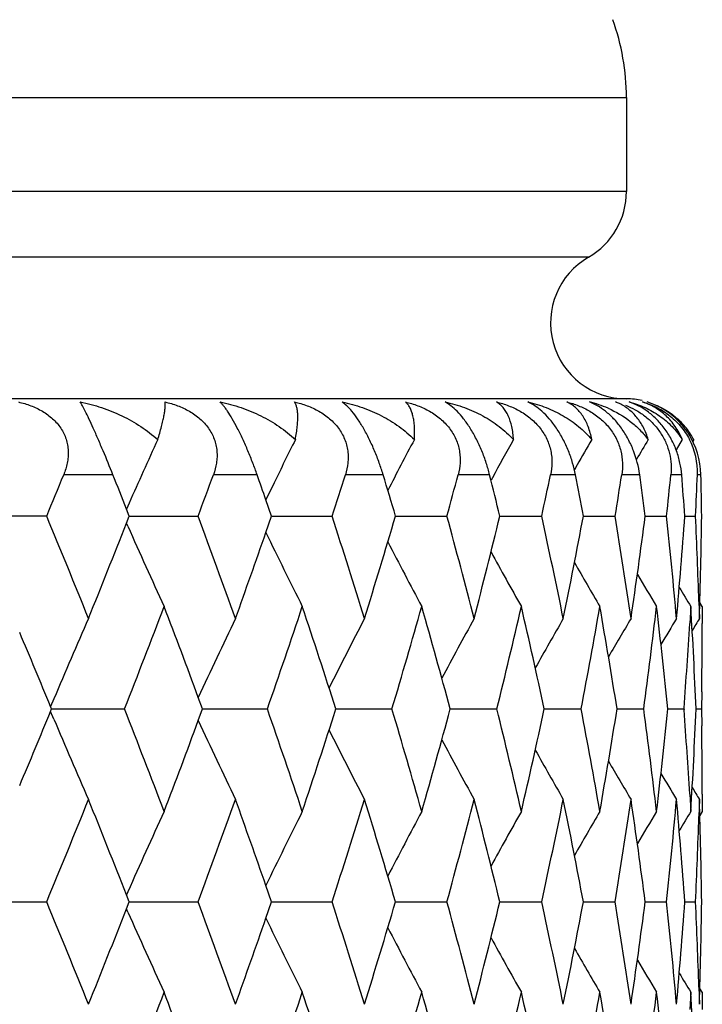
# Model space of a CAD drawing. Units: inches. Extents: x 0 to 11, y 0 to 8.5.
# Drawn here: x 3.5 to 3.6, y 4.1 to 4.2 of the extents above; entities that cross this region are included whole.
import ezdxf

# ---------------------------------------------------------------- set-up
doc = ezdxf.new("R2010")
doc.units = ezdxf.units.IN
doc.header["$LTSCALE"] = 0.605
doc.header["$MEASUREMENT"] = 0
doc.layers.add('ALL_ASSEMBLY_MEMBERS', color=7, linetype='CONTINUOUS')

msp = doc.modelspace()

# ---------------------------------------------------------------- linework, layer by layer
at = {"layer": 'ALL_ASSEMBLY_MEMBERS', "color": 7, "linetype": 'CONTINUOUS'}
for p, q in [((3.0538891265, 4.1909495028), (3.6038891265, 4.1909495028)), ((3.6038891265, 4.1909495028), (3.6038891265, 4.1785598203)), ((3.6038891265, 4.1785598203), (3.0538891265, 4.1785598203)), ((3.5988891265, 4.1698995663), (3.0588891265, 4.1698995663)), ((3.6038891265, 4.1512393123), (3.0538891265, 4.1512393123)), ((3.6112543406, 4.1458574691), (3.6104331801, 4.1445001738)), ((3.6127588856, 4.1458574691), (3.6126264281, 4.145639691)), ((3.5973852484, 4.1425175937), (3.5970278511, 4.141891864)), ((3.5362053151, 4.1412393123), (3.5297255337, 4.1412393123)), ((3.5552145253, 4.1412393123), (3.5494527266, 4.1412393123)), ((3.57182463, 4.1412393123), (3.5668418904, 4.1412393123)), ((3.585859558, 4.1412393123), (3.5817086958, 4.1412393123)), ((3.5971705354, 4.1412393123), (3.5938955508, 4.1412393123)), ((3.6056376632, 4.1412393123), (3.6032732718, 4.1412393123)), ((3.6111711877, 4.1412393123), (3.6097424526, 4.1412393123)), ((3.613712452, 4.1412393123), (3.6132345183, 4.1412393123)), ((3.5574487161, 4.1401554929), (3.5563719599, 4.1379258058)), ((3.5862275819, 4.1408403578), (3.586043208, 4.1405023406)), ((3.5383360448, 4.1374712908), (3.5379954265, 4.1366984116)), ((3.5571163487, 4.135779543), (3.5563719599, 4.1379258058)), ((3.5383555197, 4.135779543), (3.5379954265, 4.1366984116)), ((3.5274768318, 4.135779543), (3.5173742948, 4.135779543)), ((3.5381810622, 4.1344382235), (3.5379946794, 4.1348606399)), ((3.537995481, 4.1348608554), (3.5383555197, 4.135779543)), ((3.5383554966, 4.1357794667), (3.5474430578, 4.135779543)), ((3.5563718231, 4.1336330367), (3.5571163487, 4.135779543)), ((3.5563719233, 4.1336330364), (3.5571163487, 4.135779543)), ((3.5571163497, 4.1357794755), (3.5650925578, 4.135779543)), ((3.5734579374, 4.1357794846), (3.5802382426, 4.135779543)), ((3.5872070325, 4.1357794941), (3.5927195643, 4.135779543)), ((3.5982178834, 4.1357795043), (3.6024042177, 4.135779543)), ((3.6064381883, 4.1357795161), (3.609189543, 4.135779543)), ((3.611588292, 4.1357795282), (3.6130036143, 4.135779543)), ((3.6134410641, 4.1245402645), (3.6135112421, 4.1222794812)), ((3.6138891265, 4.1238565959), (3.6135704098, 4.124375244)), ((3.612378591, 4.1238565959), (3.6122421789, 4.1216082087)), ((3.6138891265, 4.1238565959), (3.6138861704, 4.1216082564)), ((3.5284344517, 4.11169783), (3.5280011239, 4.1106657417)), ((3.5480264779, 4.1103565152), (3.5474600214, 4.1118868357)), ((3.6138151369, 4.1126082028), (3.6137825514, 4.110356515)), ((3.5284344716, 4.1090153567), (3.5280009469, 4.1100471904)), ((3.5281290672, 4.1103565152), (3.5280011239, 4.1106657417)), ((3.5280014072, 4.1100473662), (3.5281290672, 4.1103565152)), ((3.5281290359, 4.1103565892), (3.5377368721, 4.1103565152)), ((3.5474605782, 4.1088262861), (3.5480264779, 4.1103565152)), ((3.5480264627, 4.1103565812), (3.5565697041, 4.1103565152)), ((3.5656009728, 4.1103565731), (3.5729890654, 4.1103565152)), ((3.5806662783, 4.1103565647), (3.5868209066, 4.1103565152)), ((3.5930626952, 4.1103565557), (3.5979186067, 4.1103565152)), ((3.6026588261, 4.1103565459), (3.6061645275, 4.1103565152)), ((3.6093529163, 4.110356535), (3.61147126, 4.1103565152)), ((3.6114799274, 4.1104740567), (3.6114712598, 4.110356515)), ((3.6114712598, 4.110356515), (3.6114800728, 4.1102389687)), ((3.6130739519, 4.1103565224), (3.6137825516, 4.1103565152)), ((3.6137825514, 4.110356515), (3.6138149722, 4.1081172299)), ((3.6122414055, 4.0991167857), (3.612378591, 4.096855851)), ((3.6135112421, 4.098434109), (3.6134414287, 4.0961846729)), ((3.6138861373, 4.099116785), (3.6138891265, 4.096855851)), ((3.6138891265, 4.0968558511), (3.613570816, 4.0963370275)), ((3.5571165863, 4.0849335673), (3.5563721153, 4.0870799209)), ((3.5381813759, 4.0862748213), (3.537995258, 4.0858521787)), ((3.5383557887, 4.0849335673), (3.537995258, 4.0858521787)), ((3.5176248695, 4.0849335897), (3.5274765471, 4.0849335673)), ((3.5379958011, 4.0840149855), (3.5383557887, 4.0849335673)), ((3.5383557874, 4.0849335879), (3.547442803, 4.0849335673)), ((3.5563721392, 4.0827872491), (3.5571165863, 4.0849335673)), ((3.5563722439, 4.0827872479), (3.5571165863, 4.0849335673)), ((3.5571166043, 4.0849335855), (3.5650923356, 4.0849335673)), ((3.5734581537, 4.0849335831), (3.5802380554, 4.0849335673)), ((3.5872072088, 4.0849335805), (3.5927194141, 4.0849335673)), ((3.5982180185, 4.0849335777), (3.602404106, 4.0849335673)), ((3.606373829, 4.0849335747), (3.6091894711, 4.0849335673)), ((3.6115883431, 4.0849335713), (3.6130035829, 4.0849335673)), ((3.538181427, 4.0835922562), (3.5379949971, 4.0840147712)), ((3.612378591, 4.07301146), (3.6122420942, 4.070761665)), ((3.6134410561, 4.073693828), (3.6135112421, 4.0714328509)), ((3.6138891265, 4.07301146), (3.6135704561, 4.0735300387)), ((3.6138891265, 4.07301146), (3.6138861666, 4.0707616638))]:
    msp.add_line(p, q, dxfattribs=at)
for centre, radius, start, end in [((3.5738891265, 4.1909495028), 0.03, 0, 20), ((3.5938891265, 4.1785598203), 0.01, 300, 360), ((3.6038891265, 4.1612393123), 0.01, 120, 270), ((3.5955415161, 4.1363962073), 0.0148385021, 66.4340136827, 76.5009264594), ((3.6002322724, 4.1448997684), 0.006333218, 64.3144327233, 69.3163112414), ((3.6038891265, 4.1412393123), 0.01, 78, 90), ((3.6038052952, 4.1416278757), 0.0096148972, 64.5735705761, 73.043442946), ((3.6040764572, 4.1413269306), 0.0097939365, 32.4881586109, 43.6281612957), ((3.6034352646, 4.1411270526), 0.0102426101, 32.7129374656, 40.7092978403), ((3.6032808555, 4.1410127369), 0.0104342347, 1.2442746352, 32.782875171), ((3.6041305016, 4.141365544), 0.0097276103, 27.5014245674, 32.4672966763), ((4.1633644941, 3.8610326409), 0.6834317021, 155.3699988859, 156.1410695522), ((4.1488085889, 3.8530638146), 0.6573645343, 153.5507266715, 154.1044885147), ((4.1423681125, 3.8449670011), 0.6413887424, 152.0225903854, 152.6981302251), ((4.1391047633, 3.8381840802), 0.6302967555, 150.7815632364, 151.3028016981), ((4.1382511993, 3.8324801147), 0.6234253822, 149.8231839518, 150.1776195719), ((4.1384082972, 3.8282074845), 0.6193181593, 149.1426256319, 149.4237387395), ((3.6039556256, 4.1416042303), 0.0092860656, 357.747846094, 27.4490599633), ((2.1038419133, 4.7253215621), 1.5408751324, 337.5050455606, 337.7246064103), ((2.1857595448, 3.6062430075), 1.452558028, 21.4190954999, 21.611625908), ((2.2900119642, 4.6017230268), 1.3409833277, 339.6677173382, 339.9162967383), ((2.351266908, 3.7187994686), 1.2759095919, 19.1772831446, 19.3348968098), ((2.4339736144, 4.5012048606), 1.188682349, 342.0961538149, 342.3724991312), ((2.4841802352, 3.8128978158), 1.1361243188, 16.51078198, 16.7981795697), ((2.5452312782, 4.4174608477), 1.0726526809, 344.7754568894, 345.0774828347), ((2.5836722455, 3.8910112012), 1.0329537826, 13.707164214, 14.0190927397), ((2.629744235, 4.3460525362), 0.9856653673, 347.6823699764, 348.0070200481), ((2.6582081757, 3.9582975776), 0.9566179965, 10.6920724235, 11.0250426349), ((2.6913195114, 4.283599727), 0.9229984555, 350.7842725325, 351.1274587122), ((2.7109483982, 4.0178433888), 0.9031585879, 7.5032187207, 7.8527167555), ((2.7323740877, 4.227332319), 0.8815822444, 354.0390557498, 354.3957124752), ((2.7438717194, 4.0722501758), 0.870039004, 4.1874064961, 4.548003414), ((2.7542447706, 4.1748328487), 0.8596463879, 357.396185203, 357.760406937), ((2.7580604491, 4.1238476424), 0.855828733, 0.7988393795, 1.1644127344), ((2.1150739147, 3.5508427225), 1.5287357797, 21.9499759733, 22.4965504141), ((2.1641650827, 4.6738788287), 1.47578804, 338.0519372611, 338.5775985979), ((2.298619778, 3.6729885255), 1.3318164701, 19.715625747, 20.3337823273), ((2.4406166881, 3.7724706354), 1.1817103468, 17.2186577593, 17.9052181628), ((2.4710724298, 4.4626142374), 1.1498150589, 342.7830363981, 343.4859895689), ((2.5503190814, 3.8554595661), 1.0673859508, 14.4760390309, 15.2257519022), ((2.5737073222, 4.3830320042), 1.0432235371, 345.5255146083, 346.2899751342), ((2.6335381898, 3.9263173073), 0.9817857899, 11.5134339213, 12.3186381267), ((2.6509131919, 4.3146794225), 0.9640493956, 348.4879058547, 349.3055589719), ((2.6939877255, 3.9883797192), 0.9202973602, 8.3660136522, 9.2164985792), ((2.7060217996, 4.2543926621), 0.9081314024, 351.6350373202, 352.4950245596), ((2.73402195, 4.0443910619), 0.8799262301, 5.0782962173, 5.9614472383), ((2.7411296596, 4.1995256342), 0.8727895692, 354.9223991221, 355.8115482119), ((2.7548403891, 4.0967503729), 0.8590502879, 1.8538162044, 2.6040114031), ((2.7574585913, 4.1477237068), 0.8564307033, 358.2975139938, 359.2009016542), ((4.1622088774, 4.4099964834), 0.6821605886, 203.825298639, 204.8005743894), ((2.3351199973, 4.5584416183), 1.2930269131, 340.2864022268, 340.8199329838), ((4.148570525, 4.4183720689), 0.6570967606, 205.6790315207, 206.6287152543), ((4.1415186, 4.4261355627), 0.6404246079, 207.3030522633, 208.1640524101), ((4.1385017145, 4.4330299791), 0.6296022893, 208.6609588527, 209.4103683756), ((4.1376894627, 4.438743339), 0.6227713448, 209.757073078, 210.3726348418), ((4.1379662327, 4.4430771164), 0.618798175, 210.5977504992, 211.055744273), ((4.1382490278, 4.4456548204), 0.6165174884, 211.190239559, 211.4638988803), ((2.2208219805, 4.6277952636), 1.4149232098, 338.549273857, 339.1354617295), ((2.261916925, 3.6355504989), 1.3709553708, 20.3313309171, 20.8657459968), ((2.3803314936, 4.5188987025), 1.2451678787, 340.8463793032, 341.5026909733), ((2.4146195417, 3.7402472352), 1.209024047, 17.8256997921, 18.4990205899), ((2.5038698851, 4.4290168996), 1.1155986114, 343.402849027, 344.1250022845), ((2.5304025834, 3.8262106419), 1.0880223788, 15.1387916772, 15.8765766582), ((2.5985975522, 4.3530913534), 1.0175979557, 346.199786666, 346.9812174361), ((2.6186747235, 3.8992394228), 0.9969966375, 12.2251060611, 13.0201559658), ((2.6690655839, 4.2873878185), 0.9455728528, 349.2093379823, 350.0409618647), ((2.6835179367, 3.9628450384), 0.9309025122, 9.1175618482, 9.9601306838), ((2.7181814313, 4.2289321528), 0.8958650348, 352.3940792287, 353.2643027372), ((2.7275325008, 4.0198738603), 0.8864503322, 5.8585562365, 6.7364408161), ((2.7523056502, 4.0727912861), 0.8615875634, 2.4988888829, 3.3978466521), ((4.1725379866, 3.8405225914), 0.6988600533, 156.223724916, 157.1683289852), ((4.1543947321, 3.8318754113), 0.6684133477, 154.2485666432, 155.2335949316), ((4.144369834, 3.8238069765), 0.647855084, 152.5671488208, 153.4754520514), ((4.1396121941, 3.8164371714), 0.6343869212, 151.1769026087, 151.9848911557), ((4.1378828653, 3.8100978766), 0.6257494001, 150.0732528411, 150.7585964319), ((4.1378375706, 3.8049873286), 0.6205898627, 149.2511981983, 149.7909099601), ((4.1380984257, 3.801565996), 0.6174328975, 148.7059409708, 149.0754564245), ((4.138275672, 3.7998740875), 0.6158919911, 148.434216755, 148.6040305544), ((2.0764597204, 3.5110378467), 1.5705179939, 22.4453862586, 22.8321835201), ((2.7472552331, 4.1752213336), 0.8666468622, 355.7154342571, 356.4532630352), ((2.7587227903, 4.1238573725), 0.8551663377, 359.246288696, 359.8493100099), ((2.0704052405, 4.7121718415), 1.5770670464, 337.1694739625, 337.5547656626), ((2.2117788027, 3.5894397586), 1.4246119009, 20.8656876037, 21.4479106872), ((2.3733624539, 3.6994555825), 1.2525250388, 18.4984680743, 19.1509498643), ((2.4094372437, 4.4821492258), 1.2144728899, 341.503210142, 342.173536147), ((2.4985015572, 3.79014607), 1.1211860389, 15.8761184883, 16.5947014593), ((2.5263599995, 4.3956111693), 1.0922142361, 344.1254622969, 344.8604451566), ((2.5945308199, 3.8666620756), 1.0217761963, 13.019806096, 13.7980732009), ((2.6155958864, 4.3221533498), 1.000149594, 346.9816089284, 347.7741850296), ((2.6661081931, 3.9327908577), 0.9485779932, 9.9598997408, 10.7889235978), ((2.6812905858, 4.2582353012), 0.9331599253, 350.0412754344, 350.8818413013), ((2.7162108499, 3.9915375043), 0.8978504915, 6.7363344875, 7.6046705147), ((2.7260861642, 4.2009942829), 0.8879049472, 353.2645295353, 354.1410133133), ((2.7463454148, 4.0454318527), 0.8675586083, 3.5477563008, 4.2840175285), ((2.7515992701, 4.1479559176), 0.8622947618, 356.6026298122, 357.5008890192), ((4.1726821506, 4.3802622042), 0.6990206893, 202.8324958728, 203.7768521088), ((2.2562498128, 4.5872717169), 1.3770022771, 339.1362139436, 339.668309404), ((4.1545317276, 4.3889121945), 0.6685688953, 204.7672849577, 205.7520456602), ((4.1445088194, 4.3969868786), 0.6480154195, 206.5254486639, 207.4334884436), ((2.758638373, 4.0968549762), 0.8552507552, 0.1515254461, 0.7545135183), ((4.1397545938, 4.4043630725), 0.6345534558, 208.0160151161, 208.8237535058), ((4.1380300957, 4.4107089114), 0.6259234952, 209.2422976062, 209.9274171184), ((4.1379834478, 4.4158216622), 0.6207640082, 210.2099530565, 210.7494853158), ((4.1382522957, 4.4192498107), 0.6176174758, 210.9253660871, 211.2947474113), ((4.1384350121, 4.4209461274), 0.6160835709, 211.3967274139, 211.566474933), ((2.1219422912, 4.6670736206), 1.5213196858, 337.5017849194, 338.0510445882), ((2.1747280703, 3.5510259259), 1.4644241122, 21.4206719363, 21.9504369956), ((2.3040407072, 4.5457564365), 1.3260492031, 339.6645629074, 340.2854312498), ((2.3425165596, 3.6648752266), 1.2851857339, 19.1787566814, 19.7155736074), ((2.4449063368, 4.4468908916), 1.1772127152, 342.0931868733, 342.7823958865), ((2.4775825008, 3.7600679958), 1.1430139998, 16.5121322446, 17.2192940999), ((2.5536710743, 4.3643694938), 1.0639192657, 344.7727757423, 345.5249590746), ((2.5786228925, 3.8389118103), 1.0381564992, 13.7083333957, 14.4765530992), ((2.6360741215, 4.2938643448), 0.9791947129, 347.680083574, 348.4874477694), ((2.6545012761, 3.9067355999), 0.9603935066, 10.6930152377, 11.5138105177), ((2.6957843707, 4.2320582752), 0.9184797354, 350.7824899729, 351.634688636), ((2.7084538787, 3.9666581052), 0.9056761454, 7.5038925812, 8.3662421198), ((2.7351265063, 4.1762171864), 0.878816685, 354.0378727063, 354.9221703497), ((2.7425112578, 4.0212989419), 0.87140357, 4.1877769379, 5.078371998), ((2.7578457381, 4.0729981532), 0.8560434817, 0.7988741501, 1.7027025825), ((4.1625564643, 3.8105618091), 0.6825407806, 155.1999176853, 156.1745933334), ((4.1488943101, 3.8021846619), 0.6574559949, 153.3718009595, 154.3209143356), ((4.1418203579, 3.794422093), 0.6407636987, 151.8364809723, 152.6969797707), ((4.1387850046, 3.787529665), 0.629924106, 150.5901775862, 151.3391636942), ((4.1379566833, 3.7818194968), 0.6230775375, 149.6279200894, 150.2431469003), ((4.1382272375, 3.7774852768), 0.6190991775, 148.9448201801, 149.4025679922), ((4.1384961994, 3.7749135258), 0.6168035332, 148.5366678047, 148.810187087), ((2.7551956996, 4.1239499151), 0.8586947305, 357.3957660666, 358.1470614992), ((2.1120733736, 3.4987687568), 1.5319775877, 21.9506032991, 22.4960478263), ((2.2964627251, 3.6213546191), 1.3341126628, 19.7162028962, 20.3333257014), ((2.439051373, 3.7211277236), 1.1833524166, 17.2191746693, 17.9048158334), ((2.4723971177, 4.411366785), 1.1484310897, 342.7825757145, 343.486410218), ((2.5491866101, 3.80431197), 1.0685577028, 14.4764852103, 15.2254124643), ((2.5746644319, 4.3319456902), 1.0422368984, 345.5251214094, 346.2903427671), ((2.6327353698, 3.8753007556), 0.9826063715, 11.5137990136, 12.3183699434), ((2.6515872885, 4.2637009252), 0.9633625428, 348.4875895407, 349.3058653174), ((2.6934471356, 3.9374491298), 0.9208444134, 8.3662881681, 9.2163091575), ((2.7064679672, 4.2034841253), 0.9076809753, 351.6348063106, 352.4952620259), ((2.7337008147, 3.993513177), 0.8802488714, 5.0784723574, 5.9613425417), ((2.7413822595, 4.148658685), 0.8725361622, 354.9222600976, 355.8117105304), ((2.7547002611, 4.0458983102), 0.8591905165, 1.8538889196, 2.6039924632), ((2.7575361387, 4.0968754114), 0.8563531407, 358.2974712059, 359.2009844863), ((2.1666603549, 4.6220423149), 1.4731036329, 338.0513729805, 338.5780243044), ((4.1625769938, 4.3593177944), 0.6825645729, 203.8256738764, 204.800296175), ((2.336897041, 4.5069705277), 1.291143379, 340.2858888387, 340.8202378812), ((4.148915346, 4.3676960809), 0.6574808198, 205.6793579127, 206.6284237693), ((4.1418432245, 4.3754604122), 0.6407910295, 207.3033015782, 208.1637517152), ((4.1388100444, 4.3823547746), 0.62995433, 208.6611216666, 209.4100611951), ((4.1379841307, 4.3880669687), 0.6231109027, 209.7571379912, 210.3723233877), ((4.1382533435, 4.3924008909), 0.6191312692, 210.5977123643, 211.0554284675), ((4.1385232248, 4.39497349), 0.6168368702, 211.1900858697, 211.4635831443), ((2.2193008078, 4.5775219409), 1.4165482886, 338.5502192387, 339.1357636228), ((2.2630331183, 3.5851397659), 1.3697576547, 20.3304790429, 20.8653967808), ((2.3792178527, 4.4684198791), 1.2463402037, 340.847236016, 341.5029633769), ((2.4153297943, 3.6896472008), 1.2082727259, 17.8249112231, 18.4986847624), ((2.5030490558, 4.3784003827), 1.1164506712, 343.4036007898, 344.1252398663), ((2.5309012144, 3.775513151), 1.0875023782, 15.1381056875, 15.8762813868), ((2.5979956478, 4.302381785), 1.0182149282, 346.2004169632, 346.9814148522), ((2.6190133976, 3.8484770336), 0.9966480281, 12.2245382236, 13.0199077212), ((2.6686341562, 4.2366158846), 0.9460104395, 349.2098311025, 350.0411141151), ((2.6837302587, 3.9120404052), 0.9306863848, 9.1171265839, 9.9599356218), ((2.7178889942, 4.1781199353), 0.8961593145, 352.3944215155, 353.2644055802), ((2.7276398004, 3.9690435251), 0.8863420372, 5.8582655967, 6.7363042865), ((2.7523202271, 4.0219481298), 0.8615728948, 2.4987513677, 3.3977726927)]:
    msp.add_arc(centre, radius, start, end, dxfattribs=at)
for points, knots in [([(3.5237510721, 4.1508247764), (3.5243055832, 4.1506948225), (3.5253956987, 4.150368281), (3.52693205, 4.1496470285), (3.5280741862, 4.1488260864), (3.5288498159, 4.1480381948), (3.5293472106, 4.1473876589), (3.5297514141, 4.1466835846), (3.5300520204, 4.1459358511), (3.5302456394, 4.1451579752), (3.5303317838, 4.1443633556), (3.5303158328, 4.1435644197), (3.5301680496, 4.1425061849), (3.5299283643, 4.1417344726), (3.529725534, 4.1412393123)], [0, 0, 0, 0, 0.1302513896, 0.2593424482, 0.3865561361, 0.4494002757, 0.5116474104, 0.573312355, 0.6345007612, 0.6953573112, 0.7560600345, 0.8167635745, 0.8776256523, 1, 1, 1, 1]), ([(3.5362053151, 4.1412393123), (3.5357907615, 4.1422857502), (3.5351479075, 4.1438529246), (3.5342725572, 4.145894869), (3.5336455914, 4.1473125801), (3.5330848964, 4.1485359678), (3.5326126511, 4.1495198816), (3.5322744497, 4.1501812403), (3.5320482619, 4.1505875706), (3.5319500428, 4.1507519596), (3.5319041026, 4.1508247764)], [0, 0, 0, 0, 0.3211843442, 0.4833096414, 0.6339542158, 0.7635190303, 0.8673094278, 0.9453713983, 0.975431628, 1, 1, 1, 1]), ([(3.5319041026, 4.1508247764), (3.5328560007, 4.1506364209), (3.5347303199, 4.1501394623), (3.5374131713, 4.1490561959), (3.5399093664, 4.1476514329), (3.5414181829, 4.1464920443), (3.5421127668, 4.1458574691)], [0, 0, 0, 0, 0.253571838, 0.5051489561, 0.7541474151, 1, 1, 1, 1]), ([(3.5421127668, 4.1458574691), (3.5422917817, 4.1464305153), (3.5425331997, 4.1472522083), (3.5427951165, 4.1483024721), (3.5429380659, 4.1489665129), (3.5430391814, 4.1495494547), (3.5430989561, 4.150050365), (3.5431178583, 4.1504670312), (3.5431019449, 4.1507164807), (3.5430833509, 4.1508247764)], [0, 0, 0, 0, 0.3539315385, 0.5046448888, 0.6380537896, 0.7542833932, 0.8533378811, 0.9352216343, 1, 1, 1, 1]), ([(3.5430833509, 4.1508247764), (3.5436432351, 4.150694509), (3.5447468146, 4.1503668123), (3.5463087109, 4.1496451191), (3.5474801304, 4.1488253195), (3.5482864065, 4.1480382503), (3.5488099751, 4.1473881942), (3.5492431156, 4.1466847101), (3.5495751057, 4.1459375205), (3.5498019409, 4.1451600258), (3.5499224619, 4.1443655201), (3.5499413424, 4.143566465), (3.5498401657, 4.1425101622), (3.5496343858, 4.1417361601), (3.5494527269, 4.1412393123)], [0, 0, 0, 0, 0.1302542523, 0.2599788144, 0.3883586923, 0.4518826394, 0.5147888503, 0.5770059364, 0.6385509368, 0.6994961183, 0.7599736945, 0.8201269042, 0.8801289329, 1, 1, 1, 1]), ([(3.5552145253, 4.1412393123), (3.5550338386, 4.1417542713), (3.5546472082, 4.1428024175), (3.5540140812, 4.1443677631), (3.5533334536, 4.1459039473), (3.552642138, 4.1473235384), (3.551978853, 4.1485485798), (3.5514481336, 4.1494156883), (3.5510566978, 4.1499793961), (3.5508010326, 4.1503150319), (3.5505648424, 4.1505929203), (3.5504083238, 4.1507540314), (3.5503329969, 4.1508247764)], [0, 0, 0, 0, 0.1513423958, 0.3097551783, 0.4681838169, 0.61720409, 0.7475110654, 0.8543847395, 0.8989134616, 0.9377812006, 0.9713422964, 1, 1, 1, 1]), ([(3.5503329969, 4.1508247764), (3.5512682078, 4.1506368876), (3.5531050521, 4.150141468), (3.5557236019, 4.1490582373), (3.558141847, 4.1476529167), (3.5595898969, 4.1464920677), (3.5602510244, 4.1458574691)], [0, 0, 0, 0, 0.2548906645, 0.506697508, 0.7551268829, 1, 1, 1, 1]), ([(3.5602510244, 4.1458574691), (3.5603090662, 4.1461580581), (3.5604090512, 4.1467329429), (3.5605152231, 4.1475585884), (3.5605722506, 4.148304143), (3.5605818325, 4.148969559), (3.5605456499, 4.1495545955), (3.5604643407, 4.1500587206), (3.5603388157, 4.1504804596), (3.5602156734, 4.150722886), (3.5601451176, 4.1508247764)], [0, 0, 0, 0, 0.1814785223, 0.3457878824, 0.4932878819, 0.6244964123, 0.7399759585, 0.8403487041, 0.9265324625, 1, 1, 1, 1]), ([(3.5601451176, 4.1508247764), (3.5607046309, 4.1506941521), (3.5618106379, 4.1503650618), (3.5633819977, 4.149642556), (3.564569894, 4.1488237912), (3.5653977505, 4.1480378584), (3.5659418804, 4.1473881974), (3.5663992435, 4.1466852637), (3.5667589343, 4.1459386741), (3.5670164324, 4.145161702), (3.5671699626, 4.1443675097), (3.56722346, 4.1435685349), (3.5671698229, 4.1425146153), (3.5670004311, 4.141738268), (3.5668418907, 4.1412393123)], [0, 0, 0, 0, 0.1294555371, 0.259141543, 0.3882356347, 0.4523292273, 0.5158766462, 0.5787244819, 0.6407972004, 0.702079398, 0.7626344356, 0.8225669797, 0.8820401303, 1, 1, 1, 1]), ([(3.57182463, 4.1412393123), (3.571668783, 4.1417555746), (3.5713208683, 4.1428075618), (3.5707114725, 4.1443749757), (3.5700145672, 4.1459134836), (3.5692649459, 4.1473355029), (3.5685046625, 4.1485628469), (3.5677726983, 4.1495514745), (3.5670930863, 4.1502946067), (3.5666330901, 4.1506778308), (3.566414531, 4.1508247764)], [0, 0, 0, 0, 0.1450060332, 0.2977875608, 0.4519967297, 0.5989147305, 0.7297298212, 0.839851884, 0.9291833348, 1, 1, 1, 1]), ([(3.566414531, 4.1508247764), (3.5673234515, 4.1506373101), (3.5691043237, 4.1501431501), (3.5716312325, 4.1490595715), (3.5739462942, 4.1476530685), (3.5753168262, 4.1464913772), (3.5759367883, 4.1458574691)], [0, 0, 0, 0, 0.25581494, 0.5076428763, 0.755590469, 1, 1, 1, 1]), ([(3.5759367883, 4.1458574691), (3.5759583977, 4.1461586506), (3.5759835978, 4.1467355594), (3.5759652812, 4.147562447), (3.5758923835, 4.148309575), (3.5757673099, 4.1489769285), (3.5755922441, 4.1495644037), (3.5753678732, 4.150071105), (3.5750951074, 4.1504949952), (3.5748730193, 4.1507273337), (3.5747555133, 4.1508247764)], [0, 0, 0, 0, 0.1718808139, 0.3284581019, 0.4704313739, 0.5987163518, 0.7143639564, 0.8186161529, 0.9131064332, 1, 1, 1, 1]), ([(3.5747555133, 4.1508247764), (3.5753089108, 4.1506937447), (3.5764062454, 4.1503630058), (3.5779708301, 4.1496393521), (3.5791622634, 4.1488215706), (3.5800024528, 4.1480370648), (3.5805613405, 4.1473877176), (3.5810379894, 4.146685278), (3.581421428, 4.1459393041), (3.5817067098, 4.1451629454), (3.5818915025, 4.144369226), (3.5819789935, 4.1435705177), (3.581973233, 4.1425193176), (3.5818423214, 4.1417407247), (3.581708696, 4.1412393123)], [0, 0, 0, 0, 0.127880921, 0.2568757647, 0.3862363878, 0.4507825633, 0.5149395953, 0.5784773321, 0.6412266295, 0.7030736299, 0.7639945352, 0.8240317697, 0.8833142614, 1, 1, 1, 1]), ([(3.585859558, 4.1412393123), (3.5857304566, 4.141756389), (3.5854253495, 4.1428117056), (3.5848457891, 4.1443817481), (3.5841392697, 4.1459231282), (3.5833382114, 4.1473479462), (3.5824875144, 4.1485773545), (3.5816341257, 4.1495671685), (3.5808109513, 4.1503102959), (3.5802480317, 4.1506823413), (3.5799782368, 4.1508247764)], [0, 0, 0, 0, 0.1389415055, 0.2861052943, 0.4359295255, 0.5805214148, 0.7116914815, 0.8250562828, 0.9204634078, 1, 1, 1, 1]), ([(3.5799782368, 4.1508247764), (3.5808515738, 4.1506376874), (3.5825586829, 4.150144464), (3.584967611, 4.14906005), (3.5871552983, 4.1476515835), (3.5884322328, 4.1464898377), (3.5890037855, 4.1458574691)], [0, 0, 0, 0, 0.2562658848, 0.5078608492, 0.7554306157, 1, 1, 1, 1]), ([(3.5890037855, 4.1458574691), (3.5889745355, 4.1464383282), (3.5888454247, 4.1475118541), (3.5884526716, 4.1487589206), (3.5880185158, 4.1495745941), (3.5876527286, 4.1500814425), (3.5872365289, 4.150504068), (3.5869223777, 4.1507294297), (3.5867596642, 4.1508247764)], [0, 0, 0, 0, 0.3081360779, 0.5700871119, 0.6870200454, 0.7964291702, 0.900082062, 1, 1, 1, 1]), ([(3.5867596642, 4.1508247764), (3.5873012651, 4.1506932761), (3.5883788903, 4.1503605992), (3.5899204689, 4.1496354814), (3.5911024828, 4.148818698), (3.5919456746, 4.1480359044), (3.5925133796, 4.1473867999), (3.5930042034, 4.146684794), (3.5934072151, 4.1459394245), (3.5937171209, 4.1451637257), (3.5939310861, 4.1443705926), (3.5940515545, 4.1435723082), (3.594093434, 4.1425240115), (3.5940026378, 4.1417434242), (3.5938955509, 4.1412393123)], [0, 0, 0, 0, 0.1255465863, 0.2532124973, 0.3823980846, 0.447276214, 0.5120020244, 0.576274152, 0.6398306239, 0.7024518398, 0.7640128858, 0.8244742145, 0.8839089822, 1, 1, 1, 1]), ([(3.5971705354, 4.1412393123), (3.5970697467, 4.1417566322), (3.5968112303, 4.1428145926), (3.5963612348, 4.1441156625), (3.5959134511, 4.1451593739), (3.5955338976, 4.145931207), (3.5951192255, 4.1466735173), (3.5945411753, 4.147587495), (3.5937793324, 4.1485918667), (3.5925744772, 4.1498267761), (3.5915625295, 4.150525686), (3.5908803356, 4.1508247764)], [0, 0, 0, 0, 0.1334810045, 0.2753779181, 0.3481109783, 0.4210091155, 0.493111779, 0.5633399115, 0.6948186903, 0.8113505095, 1, 1, 1, 1]), ([(3.5908803356, 4.1508247764), (3.5917090977, 4.1506380396), (3.5929284674, 4.1502664147), (3.5944734837, 4.1495951093), (3.59593714, 4.1488206963), (3.5976292908, 4.1476474101), (3.5987971803, 4.1464870719), (3.5993135026, 4.1458574691)], [0, 0, 0, 0, 0.2560271661, 0.3822648436, 0.5073193522, 0.754610815, 1, 1, 1, 1]), ([(3.5993135026, 4.1458574691), (3.5992122897, 4.1464461622), (3.5989267992, 4.1475424772), (3.5983074036, 4.1487785132), (3.5976947482, 4.1495824792), (3.597192482, 4.1500881263), (3.5966391289, 4.1505088251), (3.5962370087, 4.1507303608), (3.5960303232, 4.1508247764)], [0, 0, 0, 0, 0.2895814925, 0.5453984372, 0.6640904498, 0.7783957993, 0.8898408018, 1, 1, 1, 1]), ([(3.5960303232, 4.1508247764), (3.5965545752, 4.1506927301), (3.5976016384, 4.1503577718), (3.5991041488, 4.1496308823), (3.6002638953, 4.1488151893), (3.6011007775, 4.1480344023), (3.601671279, 4.1473854851), (3.6021710414, 4.1466838523), (3.6025892793, 4.1459390782), (3.6029203976, 4.1451639885), (3.603238056, 4.1441188483), (3.6034194792, 4.14279831), (3.6033524033, 4.1417462287), (3.6032732719, 4.1412393123)], [0, 0, 0, 0, 0.1224797747, 0.2482099518, 0.3768071787, 0.4419063125, 0.5071651713, 0.5722163218, 0.6367066625, 0.7003061046, 0.7627783882, 0.8837663312, 1, 1, 1, 1]), ([(3.6056376632, 4.1412393123), (3.6054906854, 4.1423050139), (3.6051431774, 4.1436389906), (3.6045059802, 4.1451611327), (3.6039998662, 4.1461854167), (3.6032695453, 4.1473724588), (3.6022631454, 4.1486044395), (3.6011938191, 4.1495934833), (3.6001122202, 4.1503324287), (3.5993678068, 4.1506876283), (3.5990052623, 4.1508247764)], [0, 0, 0, 0, 0.2651874803, 0.3357132571, 0.4067265201, 0.5466405838, 0.6782520157, 0.7976585543, 0.904450073, 1, 1, 1, 1]), ([(3.6067566541, 4.1458574691), (3.606596703, 4.146405853), (3.606194651, 4.1474356137), (3.6053267533, 4.1487870769), (3.6042544137, 4.1498658242), (3.6034148744, 4.1503967193), (3.6029772923, 4.1506071772)], [0, 0, 0, 0, 0.2745214883, 0.5274709601, 0.7666506867, 1, 1, 1, 1]), ([(3.6037649575, 4.150399703), (3.604207958, 4.1502244901), (3.6050869158, 4.1498104171), (3.6063246395, 4.1490012887), (3.6074525113, 4.1479886733), (3.6084077935, 4.1467897863), (3.6091338156, 4.1454517378), (3.609599144, 4.144041501), (3.609805488, 4.1426259597), (3.6097868676, 4.1416919464), (3.6097424527, 4.1412393123)], [0, 0, 0, 0, 0.1216025896, 0.2471768713, 0.3761756861, 0.5068469213, 0.636538734, 0.7627027228, 0.8839067918, 1, 1, 1, 1]), ([(3.6111711877, 4.1412393123), (3.6111301502, 4.1417552309), (3.6109739296, 4.1428158985), (3.6105977937, 4.1441203485), (3.6101769866, 4.1451627624), (3.6097974398, 4.1459355678), (3.6093630476, 4.1466786326), (3.6088809204, 4.1473798427), (3.6083579413, 4.1480276758), (3.6076358603, 4.1487967943), (3.6066867529, 4.1496039354), (3.605493568, 4.1503400301), (3.6046705185, 4.1506892394), (3.6042668908, 4.1508247764)], [0, 0, 0, 0, 0.1244872332, 0.2570236335, 0.3254797627, 0.3946873038, 0.4639249371, 0.5323323515, 0.5991795379, 0.6639841889, 0.7858995345, 0.897586878, 1, 1, 1, 1]), ([(3.6042668908, 4.1508247764), (3.6049825222, 4.1506384204), (3.6063718605, 4.1501449711), (3.6079673344, 4.1492330054), (3.6091162311, 4.148344982), (3.6099116067, 4.1475984228), (3.6106342058, 4.1467713475), (3.6110581845, 4.146170082), (3.6112543406, 4.1458574691)], [0, 0, 0, 0, 0.2529241006, 0.5012905589, 0.6249678415, 0.7489321924, 0.8737741468, 1, 1, 1, 1]), ([(3.6112543406, 4.1458574691), (3.6110067154, 4.1464638967), (3.6103999064, 4.1475979122), (3.6091680408, 4.1490338208), (3.6076947655, 4.1501379726), (3.6065830232, 4.1506380963), (3.6060080978, 4.1508247764)], [0, 0, 0, 0, 0.2639113759, 0.5134703543, 0.7564600343, 1, 1, 1, 1]), ([(3.6060080978, 4.1508247764), (3.6066072666, 4.1506559558), (3.6078175826, 4.1501988621), (3.6095255978, 4.1491574118), (3.6107951339, 4.1479645562), (3.6116597875, 4.1468286197), (3.6120297886, 4.1462056873), (3.6121962753, 4.1458847334)], [0, 0, 0, 0, 0.2296144588, 0.474317883, 0.733476423, 0.8666331894, 1, 1, 1, 1]), ([(3.611199455, 4.1478075023), (3.6107303216, 4.1483524774), (3.609717633, 4.149306654), (3.6085297289, 4.1500280332), (3.6079334684, 4.1503114483)], [0, 0, 0, 0, 0.5213501604, 1, 1, 1, 1]), ([(3.6080216295, 4.1503063434), (3.6086087458, 4.1500411225), (3.6097365896, 4.1493987643), (3.6107206119, 4.1485514126), (3.6111656299, 4.1480845058)], [0, 0, 0, 0, 0.4997005895, 1, 1, 1, 1]), ([(3.6014740229, 4.1499971818), (3.602511603, 4.1495436231), (3.6039949204, 4.148676514), (3.6056901967, 4.1471756124), (3.6064245702, 4.1463138596), (3.6067566541, 4.1458574691)], [0, 0, 0, 0, 0.5011705101, 0.7501976533, 1, 1, 1, 1])]:
    msp.add_open_spline(points, degree=3, knots=knots, dxfattribs=at)

doc.saveas('drawing.dxf')
